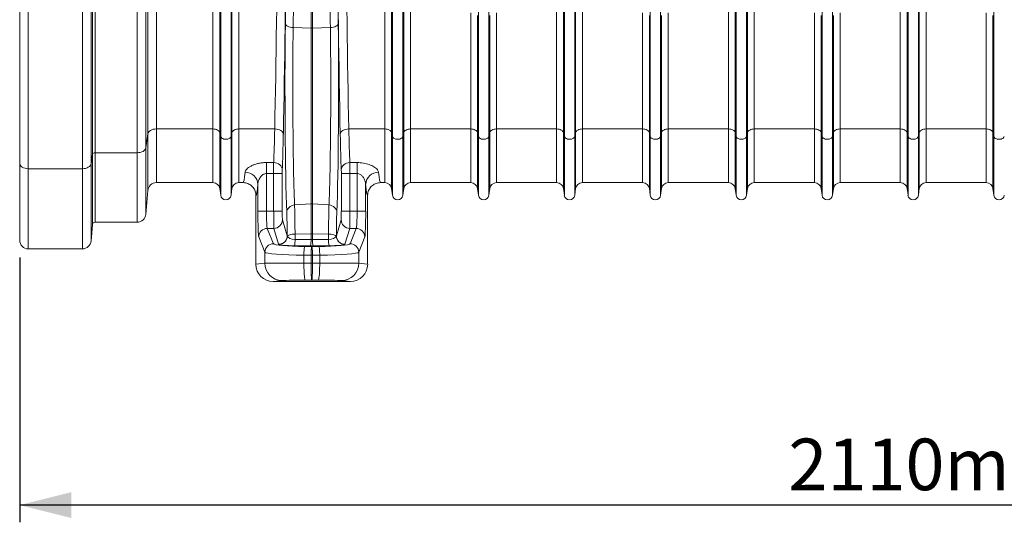
# Model space of a CAD drawing. Units: millimetres. Extents: x 0 to 8400, y 0 to 5940.
# Drawn here: x 3175 to 4321, y 2224 to 2809 of the extents above; entities that cross this region are included whole.
import ezdxf

# ---------------------------------------------------------------- set-up
doc = ezdxf.new("R2010")
doc.units = ezdxf.units.MM
doc.linetypes.add('SLD-Solid', pattern=[0])
doc.layers.add('ACO_DIMS', color=8, linetype='SLD-Solid')
doc.layers.add('ACO_DRAINAGE', color=7, linetype='SLD-Solid')
doc.styles.add('SLDTEXTSTYLE0', font='arial.ttf', dxfattribs={"width": 0.948})

# ---------------------------------------------------------------- blocks, each defined once
blk = doc.blocks.new('ACO - 32946 32948 - FRONT')
at = {"layer": 'ACO_DRAINAGE', "linetype": 'SLD-Solid', "lineweight": 18}
for p, q in [((74.8, 110.2), (74.8, 683)), ((77.7, 683), (77.7, 111.8)), ((126.8, 111.8), (126.8, 683)), ((136.8, 683), (136.8, 117.3)), ((222.9, 135.2), (222.9, 683)), ((224, 130.6), (224, 683)), ((236, 130.6), (236, 683)), ((237.1, 135.2), (237.1, 683)), ((422.9, 135.2), (422.9, 683)), ((424, 130.6), (424, 683)), ((436, 130.6), (436, 683)), ((437.1, 135.2), (437.1, 683)), ((622.9, 135.2), (622.9, 683)), ((624, 130.6), (624, 683)), ((636, 130.6), (636, 683)), ((637.1, 135.2), (637.1, 683)), ((822.9, 135.2), (822.9, 683)), ((824, 130.6), (824, 683)), ((836, 130.6), (836, 683)), ((837.1, 135.2), (837.1, 683)), ((1022.9, 135.2), (1022.9, 683)), ((1024, 130.6), (1024, 683)), ((1036, 130.6), (1036, 683)), ((1037.1, 135.2), (1037.1, 683)), ((329.1, 256.7), (329.1, 667.7)), ((330.9, 256.7), (330.9, 667.7)), ((-10, 99.2), (-10, 457.5)), ((0, 455.2), (0, 93.2)), ((63.1, 93.2), (63.1, 455.2)), ((73.1, 457.3), (73.1, 98.7)), ((524, 130.6), (524, 333.9)), ((536, 130.6), (536, 333.9)), ((724, 130.6), (724, 333.9)), ((736, 130.6), (736, 333.9)), ((924, 130.6), (924, 333.9)), ((936, 130.6), (936, 333.9)), ((1124, 130.6), (1124, 333.9)), ((149.2, 289.5), (149.2, 139.4)), ((139.2, 133.9), (139.2, 285.6)), ((215, 139.4), (215, 275.6)), ((245, 139.4), (245, 275.6)), ((415, 139.4), (415, 275.6)), ((445, 139.4), (445, 275.6)), ((615, 139.4), (615, 275.6)), ((645, 139.4), (645, 275.6)), ((815, 139.4), (815, 275.6)), ((845, 139.4), (845, 275.6)), ((1015, 139.4), (1015, 275.6)), ((1045, 139.4), (1045, 275.6)), ((515, 139.4), (515, 274.3)), ((522.9, 135.2), (522.9, 271.2)), ((537.1, 135.2), (537.1, 271.2)), ((545, 139.4), (545, 274.3)), ((715, 139.4), (715, 274.3)), ((722.9, 135.2), (722.9, 271.2)), ((737.1, 135.2), (737.1, 271.2)), ((745, 139.4), (745, 274.3)), ((915, 139.4), (915, 274.3)), ((922.9, 135.2), (922.9, 271.2)), ((937.1, 135.2), (937.1, 271.2)), ((945, 139.4), (945, 274.3)), ((1115, 139.4), (1115, 274.3)), ((1122.9, 135.2), (1122.9, 271.2)), ((299.2, 261.8), (299.4, 261)), ((299.4, 261), (300, 260.2)), ((300, 260.2), (300.8, 259.5)), ((300.8, 259.5), (301.9, 258.9)), ((301.9, 258.9), (303.3, 258.3)), ((303.3, 258.3), (304.9, 257.9)), ((304.9, 257.9), (306.6, 257.6)), ((306.6, 257.6), (308.4, 257.5)), ((329.1, 256.7), (308.4, 257.5)), ((329.1, 256.7), (329.1, 52.4)), ((351.6, 257.5), (330.9, 256.7)), ((330.9, 256.7), (330.9, 52.4)), ((353.4, 257.6), (351.6, 257.5)), ((355.1, 257.9), (353.4, 257.6)), ((356.7, 258.3), (355.1, 257.9)), ((358.1, 258.9), (356.7, 258.3)), ((359.2, 259.5), (358.1, 258.9)), ((360, 260.2), (359.2, 259.5)), ((360.6, 261), (360, 260.2)), ((360.8, 261.8), (360.6, 261)), ((142.4, 137.8), (141.2, 137)), ((143.9, 138.5), (142.4, 137.8)), ((145.5, 139), (143.9, 138.5)), ((147.3, 139.3), (145.5, 139)), ((149.2, 139.4), (147.3, 139.3)), ((215, 139.4), (149.2, 139.4)), ((149.2, 139.4), (149.2, 77)), ((215, 139.4), (215, 77)), ((216.4, 139.3), (215, 139.4)), ((217.8, 139.1), (216.4, 139.3)), ((219.1, 138.7), (217.8, 139.1)), ((220.3, 138.2), (219.1, 138.7)), ((221.3, 137.6), (220.3, 138.2)), ((222, 136.9), (221.3, 137.6)), ((238.7, 137.6), (238, 136.9)), ((239.7, 138.2), (238.7, 137.6)), ((240.9, 138.7), (239.7, 138.2)), ((242.2, 139.1), (240.9, 138.7)), ((243.6, 139.3), (242.2, 139.1)), ((245, 139.4), (243.6, 139.3)), ((286.9, 139.4), (245, 139.4)), ((245, 139.4), (245, 77)), ((286.9, 139.4), (288.8, 139.3)), ((288.8, 139.3), (290.6, 138.9)), ((290.6, 138.9), (292.4, 138.3)), ((292.4, 138.3), (293.9, 137.6)), ((293.9, 137.6), (295.1, 136.7)), ((366.1, 137.6), (364.9, 136.7)), ((367.6, 138.3), (366.1, 137.6)), ((369.4, 138.9), (367.6, 138.3)), ((371.2, 139.3), (369.4, 138.9)), ((373.1, 139.4), (371.2, 139.3)), ((415, 139.4), (373.1, 139.4)), ((415, 139.4), (415, 77)), ((416.4, 139.3), (415, 139.4)), ((417.8, 139.1), (416.4, 139.3)), ((419.1, 138.7), (417.8, 139.1)), ((420.3, 138.2), (419.1, 138.7)), ((421.3, 137.6), (420.3, 138.2)), ((422, 136.9), (421.3, 137.6)), ((438.7, 137.6), (438, 136.9)), ((439.7, 138.2), (438.7, 137.6)), ((440.9, 138.7), (439.7, 138.2)), ((442.2, 139.1), (440.9, 138.7)), ((443.6, 139.3), (442.2, 139.1)), ((445, 139.4), (443.6, 139.3)), ((515, 139.4), (445, 139.4)), ((445, 139.4), (445, 77)), ((515, 139.4), (515, 77)), ((516.4, 139.3), (515, 139.4)), ((517.8, 139.1), (516.4, 139.3)), ((519.1, 138.7), (517.8, 139.1)), ((520.3, 138.2), (519.1, 138.7)), ((521.3, 137.6), (520.3, 138.2)), ((522, 136.9), (521.3, 137.6)), ((538.7, 137.6), (538, 136.9)), ((539.7, 138.2), (538.7, 137.6)), ((540.9, 138.7), (539.7, 138.2)), ((542.2, 139.1), (540.9, 138.7)), ((543.6, 139.3), (542.2, 139.1)), ((545, 139.4), (543.6, 139.3)), ((615, 139.4), (545, 139.4)), ((545, 139.4), (545, 77)), ((615, 139.4), (615, 77)), ((616.4, 139.3), (615, 139.4)), ((617.8, 139.1), (616.4, 139.3)), ((619.1, 138.7), (617.8, 139.1)), ((620.3, 138.2), (619.1, 138.7)), ((621.3, 137.6), (620.3, 138.2)), ((622, 136.9), (621.3, 137.6)), ((638.7, 137.6), (638, 136.9)), ((639.7, 138.2), (638.7, 137.6)), ((640.9, 138.7), (639.7, 138.2)), ((642.2, 139.1), (640.9, 138.7)), ((643.6, 139.3), (642.2, 139.1)), ((645, 139.4), (643.6, 139.3)), ((715, 139.4), (645, 139.4)), ((645, 139.4), (645, 77)), ((715, 139.4), (715, 77)), ((716.4, 139.3), (715, 139.4)), ((717.8, 139.1), (716.4, 139.3)), ((719.1, 138.7), (717.8, 139.1)), ((720.3, 138.2), (719.1, 138.7)), ((721.3, 137.6), (720.3, 138.2)), ((722, 136.9), (721.3, 137.6)), ((738.7, 137.6), (738, 136.9)), ((739.7, 138.2), (738.7, 137.6)), ((740.9, 138.7), (739.7, 138.2)), ((742.2, 139.1), (740.9, 138.7)), ((743.6, 139.3), (742.2, 139.1)), ((745, 139.4), (743.6, 139.3)), ((815, 139.4), (745, 139.4)), ((745, 139.4), (745, 77)), ((815, 139.4), (815, 77)), ((816.4, 139.3), (815, 139.4)), ((817.8, 139.1), (816.4, 139.3)), ((819.1, 138.7), (817.8, 139.1)), ((820.3, 138.2), (819.1, 138.7)), ((821.3, 137.6), (820.3, 138.2)), ((822, 136.9), (821.3, 137.6)), ((838.7, 137.6), (838, 136.9)), ((839.7, 138.2), (838.7, 137.6)), ((840.9, 138.7), (839.7, 138.2)), ((842.2, 139.1), (840.9, 138.7)), ((843.6, 139.3), (842.2, 139.1)), ((845, 139.4), (843.6, 139.3)), ((915, 139.4), (845, 139.4)), ((845, 139.4), (845, 77)), ((915, 139.4), (915, 77)), ((916.4, 139.3), (915, 139.4)), ((917.8, 139.1), (916.4, 139.3)), ((919.1, 138.7), (917.8, 139.1)), ((920.3, 138.2), (919.1, 138.7)), ((921.3, 137.6), (920.3, 138.2)), ((922, 136.9), (921.3, 137.6)), ((938.7, 137.6), (938, 136.9)), ((939.7, 138.2), (938.7, 137.6)), ((940.9, 138.7), (939.7, 138.2)), ((942.2, 139.1), (940.9, 138.7)), ((943.6, 139.3), (942.2, 139.1)), ((945, 139.4), (943.6, 139.3)), ((1015, 139.4), (945, 139.4)), ((945, 139.4), (945, 77)), ((1015, 139.4), (1015, 77)), ((1016.4, 139.3), (1015, 139.4)), ((1017.8, 139.1), (1016.4, 139.3)), ((1019.1, 138.7), (1017.8, 139.1)), ((1020.3, 138.2), (1019.1, 138.7)), ((1021.3, 137.6), (1020.3, 138.2)), ((1022, 136.9), (1021.3, 137.6)), ((1038.7, 137.6), (1038, 136.9)), ((1039.7, 138.2), (1038.7, 137.6)), ((1040.9, 138.7), (1039.7, 138.2)), ((1042.2, 139.1), (1040.9, 138.7)), ((1043.6, 139.3), (1042.2, 139.1)), ((1045, 139.4), (1043.6, 139.3)), ((1115, 139.4), (1045, 139.4)), ((1045, 139.4), (1045, 77)), ((1115, 139.4), (1115, 77)), ((1116.4, 139.3), (1115, 139.4)), ((1117.8, 139.1), (1116.4, 139.3)), ((1119.1, 138.7), (1117.8, 139.1)), ((1120.3, 138.2), (1119.1, 138.7)), ((1121.3, 137.6), (1120.3, 138.2)), ((1122, 136.9), (1121.3, 137.6)), ((139.2, 133.9), (136.8, 117.3)), ((139.5, 135), (139.2, 133.9)), ((139.2, 67.9), (139.2, 133.9)), ((140.2, 136.1), (139.5, 135)), ((141.2, 137), (140.2, 136.1)), ((222.6, 136.1), (222, 136.9)), ((222.9, 135.2), (222.6, 136.1)), ((224, 130.6), (222.9, 135.2)), ((222.9, 135.2), (222.9, 70.1)), ((224, 130.6), (224, 62.3)), ((224.4, 129.7), (224, 130.6)), ((225.2, 128.8), (224.4, 129.7)), ((226.3, 128.2), (225.2, 128.8)), ((227.7, 127.7), (226.3, 128.2)), ((229.2, 127.4), (227.7, 127.7)), ((230.8, 127.4), (229.2, 127.4)), ((232.3, 127.7), (230.8, 127.4)), ((233.7, 128.2), (232.3, 127.7)), ((234.8, 128.8), (233.7, 128.2)), ((235.6, 129.7), (234.8, 128.8)), ((236, 130.6), (235.6, 129.7)), ((237.1, 135.2), (236, 130.6)), ((236, 130.6), (236, 62.3)), ((237.4, 136.1), (237.1, 135.2)), ((237.1, 135.2), (237.1, 70.1)), ((238, 136.9), (237.4, 136.1)), ((295.1, 136.7), (296, 135.7)), ((296, 135.7), (296.6, 134.6)), ((296.6, 134.6), (296.9, 133.4)), ((363.4, 134.6), (363.1, 133.4)), ((364, 135.7), (363.4, 134.6)), ((364.9, 136.7), (364, 135.7)), ((422.6, 136.1), (422, 136.9)), ((422.9, 135.2), (422.6, 136.1)), ((424, 130.6), (422.9, 135.2)), ((422.9, 135.2), (422.9, 70.1)), ((424, 130.6), (424, 62.3)), ((424.4, 129.7), (424, 130.6)), ((425.2, 128.8), (424.4, 129.7)), ((426.3, 128.2), (425.2, 128.8)), ((427.7, 127.7), (426.3, 128.2)), ((429.2, 127.4), (427.7, 127.7)), ((430.8, 127.4), (429.2, 127.4)), ((432.3, 127.7), (430.8, 127.4)), ((433.7, 128.2), (432.3, 127.7)), ((434.8, 128.8), (433.7, 128.2)), ((435.6, 129.7), (434.8, 128.8)), ((436, 130.6), (435.6, 129.7)), ((437.1, 135.2), (436, 130.6)), ((436, 130.6), (436, 62.3)), ((437.4, 136.1), (437.1, 135.2)), ((437.1, 135.2), (437.1, 70.1)), ((438, 136.9), (437.4, 136.1)), ((522.6, 136.1), (522, 136.9)), ((522.9, 135.2), (522.6, 136.1)), ((524, 130.6), (522.9, 135.2)), ((522.9, 135.2), (522.9, 70.1)), ((524, 130.6), (524, 62.3)), ((524.4, 129.7), (524, 130.6)), ((525.2, 128.8), (524.4, 129.7)), ((526.3, 128.2), (525.2, 128.8)), ((527.7, 127.7), (526.3, 128.2)), ((529.2, 127.4), (527.7, 127.7)), ((530.8, 127.4), (529.2, 127.4)), ((532.3, 127.7), (530.8, 127.4)), ((533.7, 128.2), (532.3, 127.7)), ((534.8, 128.8), (533.7, 128.2)), ((535.6, 129.7), (534.8, 128.8)), ((536, 130.6), (535.6, 129.7)), ((537.1, 135.2), (536, 130.6)), ((536, 130.6), (536, 62.3)), ((537.4, 136.1), (537.1, 135.2)), ((537.1, 135.2), (537.1, 70.1)), ((538, 136.9), (537.4, 136.1)), ((622.6, 136.1), (622, 136.9)), ((622.9, 135.2), (622.6, 136.1)), ((624, 130.6), (622.9, 135.2)), ((622.9, 135.2), (622.9, 70.1)), ((624, 130.6), (624, 62.3)), ((624.4, 129.7), (624, 130.6)), ((625.2, 128.8), (624.4, 129.7)), ((626.3, 128.2), (625.2, 128.8)), ((627.7, 127.7), (626.3, 128.2)), ((629.2, 127.4), (627.7, 127.7)), ((630.8, 127.4), (629.2, 127.4)), ((632.3, 127.7), (630.8, 127.4)), ((633.7, 128.2), (632.3, 127.7)), ((634.8, 128.8), (633.7, 128.2)), ((635.6, 129.7), (634.8, 128.8)), ((636, 130.6), (635.6, 129.7)), ((637.1, 135.2), (636, 130.6)), ((636, 130.6), (636, 62.3)), ((637.4, 136.1), (637.1, 135.2)), ((637.1, 135.2), (637.1, 70.1)), ((638, 136.9), (637.4, 136.1)), ((722.6, 136.1), (722, 136.9)), ((722.9, 135.2), (722.6, 136.1)), ((724, 130.6), (722.9, 135.2)), ((722.9, 135.2), (722.9, 70.1)), ((724, 130.6), (724, 62.3)), ((724.4, 129.7), (724, 130.6)), ((725.2, 128.8), (724.4, 129.7)), ((726.3, 128.2), (725.2, 128.8)), ((727.7, 127.7), (726.3, 128.2)), ((729.2, 127.4), (727.7, 127.7)), ((730.8, 127.4), (729.2, 127.4)), ((732.3, 127.7), (730.8, 127.4)), ((733.7, 128.2), (732.3, 127.7)), ((734.8, 128.8), (733.7, 128.2)), ((735.6, 129.7), (734.8, 128.8)), ((736, 130.6), (735.6, 129.7)), ((737.1, 135.2), (736, 130.6)), ((736, 130.6), (736, 62.3)), ((737.4, 136.1), (737.1, 135.2)), ((737.1, 135.2), (737.1, 70.1)), ((738, 136.9), (737.4, 136.1)), ((822.6, 136.1), (822, 136.9)), ((822.9, 135.2), (822.6, 136.1)), ((824, 130.6), (822.9, 135.2)), ((822.9, 135.2), (822.9, 70.1)), ((824, 130.6), (824, 62.3)), ((824.4, 129.7), (824, 130.6)), ((825.2, 128.8), (824.4, 129.7)), ((826.3, 128.2), (825.2, 128.8)), ((827.7, 127.7), (826.3, 128.2)), ((829.2, 127.4), (827.7, 127.7)), ((830.8, 127.4), (829.2, 127.4)), ((832.3, 127.7), (830.8, 127.4)), ((833.7, 128.2), (832.3, 127.7)), ((834.8, 128.8), (833.7, 128.2)), ((835.6, 129.7), (834.8, 128.8)), ((836, 130.6), (835.6, 129.7)), ((837.1, 135.2), (836, 130.6)), ((836, 130.6), (836, 62.3)), ((837.4, 136.1), (837.1, 135.2)), ((837.1, 135.2), (837.1, 70.1)), ((838, 136.9), (837.4, 136.1)), ((922.6, 136.1), (922, 136.9)), ((922.9, 135.2), (922.6, 136.1)), ((924, 130.6), (922.9, 135.2)), ((922.9, 135.2), (922.9, 70.1)), ((924, 130.6), (924, 62.3)), ((924.4, 129.7), (924, 130.6)), ((925.2, 128.8), (924.4, 129.7)), ((926.3, 128.2), (925.2, 128.8)), ((927.7, 127.7), (926.3, 128.2)), ((929.2, 127.4), (927.7, 127.7)), ((930.8, 127.4), (929.2, 127.4)), ((932.3, 127.7), (930.8, 127.4)), ((933.7, 128.2), (932.3, 127.7)), ((934.8, 128.8), (933.7, 128.2)), ((935.6, 129.7), (934.8, 128.8)), ((936, 130.6), (935.6, 129.7)), ((937.1, 135.2), (936, 130.6)), ((936, 130.6), (936, 62.3)), ((937.4, 136.1), (937.1, 135.2)), ((937.1, 135.2), (937.1, 70.1)), ((938, 136.9), (937.4, 136.1)), ((1022.6, 136.1), (1022, 136.9)), ((1022.9, 135.2), (1022.6, 136.1)), ((1024, 130.6), (1022.9, 135.2)), ((1022.9, 135.2), (1022.9, 70.1)), ((1024, 130.6), (1024, 62.3)), ((1024.4, 129.7), (1024, 130.6)), ((1025.2, 128.8), (1024.4, 129.7)), ((1026.3, 128.2), (1025.2, 128.8)), ((1027.7, 127.7), (1026.3, 128.2)), ((1029.2, 127.4), (1027.7, 127.7)), ((1030.8, 127.4), (1029.2, 127.4)), ((1032.3, 127.7), (1030.8, 127.4)), ((1033.7, 128.2), (1032.3, 127.7)), ((1034.8, 128.8), (1033.7, 128.2)), ((1035.6, 129.7), (1034.8, 128.8)), ((1036, 130.6), (1035.6, 129.7)), ((1037.1, 135.2), (1036, 130.6)), ((1036, 130.6), (1036, 62.3)), ((1037.4, 136.1), (1037.1, 135.2)), ((1037.1, 135.2), (1037.1, 70.1)), ((1038, 136.9), (1037.4, 136.1)), ((1122.6, 136.1), (1122, 136.9)), ((1122.9, 135.2), (1122.6, 136.1)), ((1124, 130.6), (1122.9, 135.2)), ((1122.9, 135.2), (1122.9, 70.1)), ((1124, 130.6), (1124, 62.3)), ((1124.4, 129.7), (1124, 130.6)), ((1125.2, 128.8), (1124.4, 129.7)), ((1126.3, 128.2), (1125.2, 128.8)), ((1127.7, 127.7), (1126.3, 128.2)), ((1129.2, 127.4), (1127.7, 127.7)), ((1130.8, 127.4), (1129.2, 127.4)), ((1132.3, 127.7), (1130.8, 127.4)), ((1133.7, 128.2), (1132.3, 127.7)), ((1134.8, 128.8), (1133.7, 128.2)), ((1135.6, 129.7), (1134.8, 128.8)), ((1136, 130.6), (1135.6, 129.7)), ((135.8, 115.1), (134.8, 114.2)), ((136.4, 116.2), (135.8, 115.1)), ((136.8, 117.3), (136.4, 116.2)), ((136.8, 117.3), (136.8, 40.1)), ((74.8, 110.2), (73.1, 98.7)), ((74.8, 28.3), (74.8, 110.2)), ((126.8, 111.8), (77.7, 111.8)), ((77.7, 111.8), (77.7, 31)), ((128.7, 111.9), (126.8, 111.8)), ((126.8, 31), (126.8, 111.8)), ((130.4, 112.2), (128.7, 111.9)), ((132.1, 112.7), (130.4, 112.2)), ((133.6, 113.4), (132.1, 112.7)), ((134.8, 114.2), (133.6, 113.4)), ((-10, 10), (-10, 99.2)), ((-9.8, 98), (-10, 99.2)), ((-9.2, 96.9), (-9.8, 98)), ((-8.3, 95.9), (-9.2, 96.9)), ((-7.1, 95), (-8.3, 95.9)), ((-5.6, 94.2), (-7.1, 95)), ((-3.8, 93.7), (-5.6, 94.2)), ((-2, 93.3), (-3.8, 93.7)), ((0, 93.2), (-2, 93.3)), ((63.1, 93.2), (0, 93.2)), ((0, 93.2), (0, 0)), ((65, 93.3), (63.1, 93.2)), ((63.1, 0), (63.1, 93.2)), ((66.7, 93.6), (65, 93.3)), ((68.4, 94.1), (66.7, 93.6)), ((69.9, 94.8), (68.4, 94.1)), ((71.1, 95.6), (69.9, 94.8)), ((72.1, 96.5), (71.1, 95.6)), ((72.8, 97.6), (72.1, 96.5)), ((73.1, 98.7), (72.8, 97.6)), ((73.1, 98.7), (73.1, 9.1)), ((277.3, 100.4), (285.7, 100.4)), ((277.3, 100.4), (277.3, 87.6)), ((285.7, 100.4), (287.6, 100.2)), ((287.6, 100.2), (289.5, 99.7)), ((289.5, 99.7), (291.2, 98.9)), ((291.2, 98.9), (292.7, 97.8)), ((292.7, 97.8), (293.9, 96.5)), ((293.9, 96.5), (294.9, 95.1)), ((294.9, 95.1), (295.5, 93.5)), ((295.5, 93.5), (295.7, 91.9)), ((364.5, 93.5), (364.3, 91.9)), ((365.1, 95.1), (364.5, 93.5)), ((366.1, 96.5), (365.1, 95.1)), ((367.3, 97.8), (366.1, 96.5)), ((368.8, 98.9), (367.3, 97.8)), ((370.5, 99.7), (368.8, 98.9)), ((372.4, 100.2), (370.5, 99.7)), ((374.3, 100.4), (372.4, 100.2)), ((374.3, 100.4), (382.7, 100.4)), ((382.7, 87.6), (382.7, 100.4)), ((285.6, 87.6), (277.3, 87.6)), ((277.3, 87.6), (277.3, 43.8)), ((285.6, 87.6), (295.6, 87.6)), ((285.6, 43.8), (285.6, 87.6)), ((295.6, 87.6), (295.6, 43.8)), ((364.4, 43.8), (364.4, 87.6)), ((374.4, 87.6), (364.4, 87.6)), ((374.4, 87.6), (374.4, 43.8)), ((382.7, 87.6), (374.4, 87.6)), ((382.7, 43.8), (382.7, 87.6)), ((149.2, 77), (215, 77)), ((224, 62.3), (222.9, 70.1)), ((237.1, 70.1), (236, 62.3)), ((245, 77), (250, 77)), ((267.3, 43.8), (267.3, 75.2)), ((392.7, 75.2), (392.7, 43.8)), ((410, 77), (415, 77)), ((424, 62.3), (422.9, 70.1)), ((437.1, 70.1), (436, 62.3)), ((445, 77), (515, 77)), ((524, 62.3), (522.9, 70.1)), ((537.1, 70.1), (536, 62.3)), ((545, 77), (615, 77)), ((624, 62.3), (622.9, 70.1)), ((637.1, 70.1), (636, 62.3)), ((645, 77), (715, 77)), ((724, 62.3), (722.9, 70.1)), ((737.1, 70.1), (736, 62.3)), ((745, 77), (815, 77)), ((824, 62.3), (822.9, 70.1)), ((837.1, 70.1), (836, 62.3)), ((845, 77), (915, 77)), ((924, 62.3), (922.9, 70.1)), ((937.1, 70.1), (936, 62.3)), ((945, 77), (1015, 77)), ((1024, 62.3), (1022.9, 70.1)), ((1037.1, 70.1), (1036, 62.3)), ((1045, 77), (1115, 77)), ((1124, 62.3), (1122.9, 70.1)), ((139.2, 67.9), (136.8, 40.1)), ((265, 62), (265, -18)), ((395, 62), (395, -18)), ((301.6, 45.6), (302.4, 47)), ((302.4, 47), (303.5, 48.2)), ((303.5, 48.2), (304.9, 49.3)), ((304.9, 49.3), (306.5, 50.1)), ((306.5, 50.1), (308.2, 50.7)), ((308.2, 50.7), (310, 51)), ((329.1, 52.4), (310, 51)), ((329.1, 52.4), (329.1, 17.5)), ((330.9, 52.4), (330.9, 17.5)), ((350, 51), (330.9, 52.4)), ((351.8, 50.7), (350, 51)), ((353.5, 50.1), (351.8, 50.7)), ((355.1, 49.3), (353.5, 50.1)), ((356.5, 48.2), (355.1, 49.3)), ((357.6, 47), (356.5, 48.2)), ((358.4, 45.6), (357.6, 47)), ((267.3, 43.8), (277.3, 43.8)), ((277.3, 43.8), (285.6, 43.8)), ((285.6, 43.8), (295.6, 43.8)), ((300.8, 42.6), (301, 44.1)), ((301, 44.1), (301.6, 45.6)), ((359, 44.1), (358.4, 45.6)), ((359.2, 42.6), (359, 44.1)), ((374.4, 43.8), (364.4, 43.8)), ((374.4, 43.8), (382.7, 43.8)), ((392.7, 43.8), (382.7, 43.8)), ((74.8, 28.3), (73.1, 9.1)), ((126.8, 31), (77.7, 31)), ((278.2, 23.8), (285.3, 6)), ((285.9, 23.8), (278.2, 23.8)), ((291.4, 5.4), (285.9, 23.8)), ((295.9, 33.8), (301.4, 15.3)), ((358.6, 15.3), (364.1, 33.8)), ((374.1, 23.8), (368.6, 5.4)), ((381.8, 23.8), (374.1, 23.8)), ((374.7, 6), (381.8, 23.8)), ((275.3, -3.9), (268.2, 13.9)), ((301.4, 15.3), (301.5, 14.8)), ((301.5, 14.8), (301.9, 15.2)), ((301.9, 15.2), (302.5, 15.7)), ((302.5, 15.7), (303.4, 16)), ((303.4, 16), (304.5, 16.4)), ((304.5, 16.4), (305.8, 16.6)), ((305.8, 16.6), (307.3, 16.9)), ((307.3, 16.9), (308.9, 17)), ((308.9, 17), (310.5, 17.1)), ((329.1, 17.5), (310.5, 17.1)), ((310.5, 17.1), (310.6, 11)), ((329.1, 17.5), (329.1, 10.8)), ((330.9, 17.5), (330.9, 10.8)), ((349.5, 17.1), (330.9, 17.5)), ((349.4, 11), (349.5, 17.1)), ((351.1, 17), (349.5, 17.1)), ((352.7, 16.9), (351.1, 17)), ((354.2, 16.6), (352.7, 16.9)), ((355.5, 16.4), (354.2, 16.6)), ((356.6, 16), (355.5, 16.4)), ((357.5, 15.7), (356.6, 16)), ((358.1, 15.2), (357.5, 15.7)), ((358.5, 14.8), (358.1, 15.2)), ((358.5, 14.8), (358.6, 15.3)), ((391.8, 13.9), (384.7, -3.9)), ((63.1, 0), (0, 0)), ((291.6, 5.2), (291.4, 5.4)), ((328.3, 3.4), (309.7, 3.6)), ((310.6, 11), (329.1, 10.8)), ((321.1, -0.5), (321.2, 0.7)), ((321.2, 0.7), (321.4, 1.7)), ((321.4, 1.7), (321.5, 2.4)), ((321.5, 2.4), (321.7, 2.7)), ((321.7, 2.7), (330, 2.6)), ((329.4, -0.6), (329.5, 0.7)), ((329.5, 0.7), (329.7, 1.6)), ((329.7, 1.6), (329.8, 2.3)), ((329.8, 2.3), (330, 2.6)), ((330, 2.6), (338.3, 2.7)), ((330.2, 2.3), (330, 2.6)), ((330.3, 1.6), (330.2, 2.3)), ((330.5, 0.7), (330.3, 1.6)), ((330.6, -0.6), (330.5, 0.7)), ((330.9, 10.8), (349.4, 11)), ((350.3, 3.6), (331.7, 3.4)), ((338.5, 2.4), (338.3, 2.7)), ((338.6, 1.7), (338.5, 2.4)), ((338.8, 0.7), (338.6, 1.7)), ((338.9, -0.5), (338.8, 0.7)), ((368.6, 5.4), (368.4, 5.2)), ((275.3, -16.7), (275.3, -3.9)), ((320.8, -5.4), (320.9, -3.7)), ((320.8, -7.3), (320.8, -5.4)), ((329.1, -7.3), (320.8, -7.3)), ((320.8, -7.3), (320.8, -16.6)), ((320.9, -3.7), (321, -2)), ((321, -2), (321.1, -0.5)), ((329.1, -5.5), (329.2, -3.7)), ((329.1, -7.3), (329.1, -5.5)), ((330.9, -7.3), (329.1, -7.3)), ((329.1, -7.3), (329.1, -16.6)), ((329.2, -3.7), (329.3, -2.1)), ((329.3, -2.1), (329.4, -0.6)), ((330.7, -2.1), (330.6, -0.6)), ((330.8, -3.7), (330.7, -2.1)), ((330.9, -5.5), (330.8, -3.7)), ((330.9, -7.3), (330.9, -5.5)), ((330.9, -7.3), (330.9, -16.6)), ((339.2, -7.3), (330.9, -7.3)), ((339, -2), (338.9, -0.5)), ((339.1, -3.7), (339, -2)), ((339.2, -5.4), (339.1, -3.7)), ((339.2, -7.3), (339.2, -5.4)), ((339.2, -16.6), (339.2, -7.3)), ((384.7, -3.9), (384.7, -16.7)), ((265, -18), (275.3, -16.7)), ((320.8, -16.6), (329.1, -16.6)), ((320.8, -19.4), (320.8, -16.6)), ((320.9, -22.2), (320.8, -19.4)), ((321, -24.9), (320.9, -22.2)), ((329.1, -16.6), (330.9, -16.6)), ((330.9, -16.6), (339.2, -16.6)), ((339, -24.9), (339.1, -22.2)), ((339.1, -22.2), (339.2, -19.4)), ((339.2, -19.4), (339.2, -16.6)), ((384.7, -16.7), (395, -18)), ((321.1, -27.4), (321, -24.9)), ((321.2, -29.7), (321.1, -27.4)), ((321.4, -31.7), (321.2, -29.7)), ((321.6, -33.4), (321.4, -31.7)), ((321.9, -34.8), (321.6, -33.4)), ((338.1, -34.8), (338.4, -33.4)), ((338.4, -33.4), (338.6, -31.7)), ((338.6, -31.7), (338.8, -29.7)), ((338.8, -29.7), (338.9, -27.4)), ((338.9, -27.4), (339, -24.9)), ((295.3, -36.7), (285, -38)), ((375, -38), (285, -38)), ((322.1, -35.8), (321.9, -34.8)), ((322.3, -36.4), (322.1, -35.8)), ((322.6, -36.6), (322.3, -36.4)), ((330, -36.6), (322.6, -36.6)), ((337.4, -36.6), (330, -36.6)), ((337.4, -36.6), (337.7, -36.4)), ((337.7, -36.4), (337.9, -35.8)), ((337.9, -35.8), (338.1, -34.8)), ((375, -38), (364.7, -36.7))]:
    blk.add_line(p, q, dxfattribs=at)
for centre, radius, start, end in [((330, 279.6), 23, 267.8244, 272.1756), ((77.3, 109), 2.8, 81.2849, 156.3174), ((252.6, 74.4), 14.7, 3.2571, 91.305), ((407.4, 74.4), 14.7, 88.6945, 176.7433), ((149.2, 67), 10, 90, 175), ((215, 69), 8, 7.5666, 90), ((245, 69), 8, 90, 172.4334), ((415, 69), 8, 7.5666, 90), ((445, 69), 8, 90, 172.4334), ((515, 69), 8, 7.5666, 90), ((545, 69), 8, 90, 172.4334), ((615, 69), 8, 7.5666, 90), ((645, 69), 8, 90, 172.4334), ((715, 69), 8, 7.5666, 90), ((745, 69), 8, 90, 172.4334), ((815, 69), 8, 7.5666, 90), ((845, 69), 8, 90, 172.4334), ((915, 69), 8, 7.5666, 90), ((945, 69), 8, 90, 172.4334), ((1015, 69), 8, 7.5666, 90), ((1045, 69), 8, 90, 172.4334), ((1115, 69), 8, 7.5666, 90), ((230, 63.1), 6.1, 187.5666, 352.4334), ((430, 63.1), 6.1, 187.5666, 352.4334), ((530, 63.1), 6.1, 187.5666, 352.4334), ((630, 63.1), 6.1, 187.5666, 352.4334), ((730, 63.1), 6.1, 187.5666, 352.4334), ((830, 63.1), 6.1, 187.5666, 352.4334), ((930, 63.1), 6.1, 187.5666, 352.4334), ((1030, 63.1), 6.1, 187.5666, 352.4334), ((1130, 63.1), 6.1, 187.5666, 352.4334), ((330, 40.5), 11.9, 85.8006, 94.1994), ((126.8, 41), 10, 270, 355), ((77.7, 28), 3, 90, 175), ((278.3, 13.8), 10, 90.1128, 179.7037), ((285.8, 33.8), 10, 270.0539, 359.7473), ((374.2, 33.8), 10, 180.2526, 269.9459), ((381.7, 13.8), 10, 0.2957, 89.8877), ((291.4, 15.4), 10, 270.0541, 359.7474), ((291.4, 15.2), 10.1, 270.9568, 357.6332), ((330, -21.1), 38.6, 88.7074, 91.2926), ((368.6, 15.2), 10.1, 182.3662, 269.0438), ((368.6, 15.4), 10, 180.2529, 269.9459), ((0, 10), 10, 180, 270), ((63.1, 10), 10, 270, 355), ((285.4, -4), 10, 90.1123, 179.7043), ((287.1, 10), 23.5, 344.1518, 2.3844), ((305.7, 9.8), 23.5, 344.1512, 2.385), ((354.3, 9.8), 23.5, 177.617, 195.8468), ((372.9, 10), 23.5, 177.6172, 195.8475), ((374.6, -4), 10, 0.2963, 89.8872), ((295.3, -16.7), 20, 179.9946, 269.9712), ((364.7, -16.7), 20, 270.0291, 0.0051)]:
    blk.add_arc(centre, radius, start, end, dxfattribs=at)
for centre, major_axis, ratio, start_param, end_param in [((267.7, 683), (0, 906), 0.026475, 4.068888, 4.712389), ((277.7, 683), (0, 916), 0.026186, 4.068888, 4.712389), ((382.3, 683), (0, 916), 0.026186, 1.570796, 2.214297), ((392.3, 683), (0, 906), 0.026475, 1.570796, 2.214297), ((276.5, 683), (0, 965.2), 0.026186, 4.260808, 4.696786), ((383.5, 683), (0, 965.2), 0.026186, 1.586399, 2.022377), ((303.3, 186.9), (0, 171.5), 0.026186, 1.119215, 2.571189), ((356.7, 186.9), (0, 171.5), 0.026186, 3.711996, 5.16397), ((283.4, 233), (0, 156), 0.027865, 3.695854, 4.068888), ((376.6, 233), (0, 156), 0.027865, 2.214297, 2.587331), ((293.4, 233), (0, 166), 0.026186, 3.695854, 4.068888), ((366.6, 233), (0, 166), 0.026186, 2.214297, 2.587331), ((285.7, 87.6), (0, 15), 0.008729, 0.554262, 1.570796), ((295.7, 87.6), (0, 5), 0.026186, 0.554262, 1.570796), ((364.3, 87.6), (0, 5), 0.026186, 4.712389, 5.728923), ((374.3, 87.6), (0, 15), 0.008729, 4.712389, 5.728923), ((250, 233), (0, 156), 0.038279, 3.141593, 3.537038), ((410, 233), (0, 156), 0.038279, 2.746147, 3.141593), ((265, 233), (0, 171), 0.034921, 3.144654, 3.537038), ((395, 233), (0, 171), 0.034921, 2.746147, 3.138531), ((268.3, 43.8), (0, 30), 0.034921, 1.570796, 3.054326), ((278.3, 43.8), (0, 20), 0.052381, 1.570796, 3.054326), ((285.9, 43.8), (0, 20), 0.013093, 1.570796, 3.054326), ((295.9, 43.8), (0, 10), 0.026186, 1.570796, 3.054326), ((300.2, 2), (0, 48.2), 0.026186, 4.992613, 5.712782), ((359.8, 2), (0, 48.2), 0.026186, 0.570404, 1.290572), ((364.1, 43.8), (0, 10), 0.026186, 3.228859, 4.712389), ((374.1, 43.8), (0, 20), 0.013093, 3.228859, 4.712389), ((381.7, 43.8), (0, 20), 0.052381, 3.228859, 4.712389), ((391.7, 43.8), (0, 30), 0.034921, 3.228859, 4.712389), ((311.4, 15.4), (10, -0.1), 0.444815, 3.294514, 4.634933), ((348.6, 15.4), (10, 0.1), 0.444815, 4.789845, 6.130264), ((325.3, 6.2), (40, 0), 0.087489, 3.176499, 4.622061), ((311.4, 5.4), (20, 0), 0.092767, 3.287199, 4.627619), ((330, 5.3), (20, 0), 0.092749, 4.625123, 4.799655), ((330, 15.2), (10, 0), 0.444317, 4.625123, 4.799655), ((334.7, 6.2), (40, 0), 0.087489, 4.802717, 6.248279), ((348.6, 5.4), (20, 0), 0.092767, 4.797159, 6.137579), ((325.3, -3.8), (50, 0), 0.069991, 3.176499, 4.622061), ((334.7, -3.8), (50, 0), 0.069991, 4.802717, 6.248279), ((285, -18), (-19.9, -2.5), 0.999381, 6.158956, 7.7296), ((325.3, -16.7), (50, 0), 0.002618, 1.661125, 3.106686), ((330, -16.6), (0, 20), 0.045103, 1.57077, 3.13722), ((330, -16.6), (0, 20), 0.045103, 3.145965, 4.712416), ((334.7, -16.7), (50, 0), 0.002618, 0.034907, 1.480468), ((375, -18), (-19.9, 2.5), 0.999381, 1.695178, 3.265822), ((325.3, -36.7), (30, 0), 0.004363, 1.661125, 3.106686), ((334.7, -36.7), (30, 0), 0.004363, 0.034907, 1.480468)]:
    blk.add_ellipse(centre, major_axis=major_axis, ratio=ratio, start_param=start_param, end_param=end_param, dxfattribs=at)
for points, knots in [([(310.9, 667.8), (310.9, 661.1), (310.9, 647.8), (310.9, 627.8), (310.8, 607.8), (310.8, 587.9), (310.7, 564), (310.6, 536.2), (310.5, 504.6), (310.3, 473.1), (310.1, 441.9), (309.9, 410.7), (309.6, 379.5), (309.4, 348.4), (309.1, 317.6), (308.7, 287.2), (308.5, 267.4), (308.4, 257.5)], [0, 0, 0, 0, 0.047049, 0.094107, 0.141166, 0.188304, 0.235442, 0.310787, 0.386194, 0.461621, 0.537028, 0.612374, 0.689854, 0.767402, 0.844972, 0.922519, 1, 1, 1, 1]), ([(351.6, 257.5), (351.6, 263.5), (351.4, 275.5), (351.2, 293.8), (351, 312.2), (350.8, 330.8), (350.6, 353.3), (350.4, 379.8), (350.1, 410.4), (349.9, 441.4), (349.7, 472.6), (349.5, 504.3), (349.4, 536.4), (349.3, 569.1), (349.2, 601.9), (349.1, 634.8), (349.1, 656.8), (349.1, 667.8)], [0, 0, 0, 0, 0.047049, 0.094107, 0.141166, 0.188304, 0.235442, 0.310787, 0.386194, 0.461621, 0.537028, 0.612373, 0.689854, 0.767402, 0.844972, 0.922519, 1, 1, 1, 1]), ([(308.4, 257.5), (308.3, 254.4), (308.2, 248.4), (308.1, 237.8), (308, 225.9), (308, 212.5), (307.9, 199), (307.9, 185.4), (307.9, 171.8), (308, 158.3), (308.1, 144.9), (308.2, 131.9), (308.3, 119.4), (308.5, 107.2), (308.7, 95.6), (308.9, 84.9), (309.1, 75.2), (309.4, 66.3), (309.7, 58.1), (309.9, 53.4), (310, 51)], [0, 0, 0, 0, 0.042743, 0.085485, 0.143436, 0.201595, 0.259754, 0.317705, 0.375656, 0.433814, 0.491972, 0.549923, 0.607873, 0.666031, 0.724189, 0.782139, 0.836519, 0.89107, 0.94562, 1, 1, 1, 1]), ([(350, 51), (350.1, 52.8), (350.3, 56.5), (350.5, 63.5), (350.8, 71.8), (351, 81.8), (351.3, 92.5), (351.5, 103.9), (351.6, 115.9), (351.8, 128.4), (351.9, 141.3), (352, 154.6), (352.1, 168), (352.1, 181.6), (352.1, 195.3), (352.1, 208.5), (352, 221.4), (351.9, 233.7), (351.8, 245.8), (351.7, 253.6), (351.6, 257.5)], [0, 0, 0, 0, 0.042742, 0.085485, 0.143465, 0.201652, 0.259839, 0.317819, 0.375797, 0.433982, 0.492167, 0.550145, 0.608103, 0.666269, 0.724434, 0.782392, 0.836709, 0.891196, 0.945683, 1, 1, 1, 1]), ([(252.3, 89), (252.4, 89.6), (252.7, 90.8), (254.2, 92.7), (256.3, 94.6), (259.3, 96.4), (262.8, 97.9), (266.8, 99.2), (271.1, 100), (274.6, 100.3), (276.7, 100.3), (277.3, 100.4)], [0, 0, 0, 0, 0.118523, 0.237092, 0.358162, 0.47924, 0.602903, 0.726515, 0.839093, 0.951635, 1, 1, 1, 1]), ([(382.7, 100.4), (384, 100.3), (386.5, 100.3), (390.2, 99.8), (393.6, 99), (396.8, 98), (399.8, 96.8), (402.4, 95.4), (404.7, 93.8), (406.4, 92.1), (407.4, 90.5), (407.6, 89.5), (407.7, 89)], [0, 0, 0, 0, 0.097527, 0.195069, 0.290566, 0.386088, 0.485618, 0.585161, 0.695686, 0.806196, 0.903109, 1, 1, 1, 1]), ([(277.3, 87.6), (277, 87.6), (276.1, 87.6), (274.6, 87.1), (272.9, 86.2), (271.4, 84.9), (270, 83.1), (268.9, 81.2), (268, 79.2), (267.4, 77.2), (267.3, 75.9), (267.3, 75.2)], [0, 0, 0, 0, 0.03714, 0.144605, 0.221526, 0.341995, 0.462911, 0.596581, 0.730338, 0.865191, 1, 1, 1, 1]), ([(392.7, 75.2), (392.6, 76.3), (392.3, 78.6), (390.8, 82), (388.9, 84.6), (387.1, 86.1), (385.7, 87), (384.1, 87.5), (383.1, 87.6), (382.7, 87.6)], [0, 0, 0, 0, 0.2202254, 0.4678649, 0.6732924, 0.7596921, 0.8458403, 0.9466131, 1, 1, 1, 1]), ([(265, 62), (265, 62.8), (264.9, 64.5), (264.2, 67), (263.2, 69.3), (261.8, 71.4), (260, 73.2), (258, 74.8), (255.7, 75.9), (253.1, 76.8), (251.1, 76.9), (250, 77)], [0, 0, 0, 0, 0.107315, 0.21463, 0.321941, 0.429257, 0.536591, 0.643933, 0.751333, 0.858739, 1, 1, 1, 1]), ([(410, 77), (409.2, 77), (407.5, 76.9), (405, 76.2), (402.7, 75.2), (400.6, 73.8), (398.7, 72), (397.2, 70), (396.1, 67.7), (395.2, 65.1), (395.1, 63.1), (395, 62)], [0, 0, 0, 0, 0.10749, 0.214981, 0.322475, 0.429968, 0.537424, 0.644881, 0.752264, 0.859651, 1, 1, 1, 1]), ([(310, 51), (310, 50.1), (310.1, 48.3), (310.1, 45.1), (310.2, 41.6), (310.3, 37.9), (310.3, 33.9), (310.4, 29.7), (310.4, 25.3), (310.5, 21), (310.5, 18.3), (310.5, 17.1)], [0, 0, 0, 0, 0.1126969, 0.2253925, 0.3413638, 0.4573328, 0.5700292, 0.6827247, 0.7986976, 0.91467, 1, 1, 1, 1]), ([(349.5, 17.1), (349.5, 18.6), (349.5, 21.7), (349.6, 26.3), (349.6, 30.7), (349.7, 34.8), (349.7, 38.8), (349.8, 42.4), (349.9, 45.8), (350, 48.7), (350, 50.3), (350, 51)], [0, 0, 0, 0, 0.112654, 0.22531, 0.341239, 0.457166, 0.56982, 0.682476, 0.798401, 0.914329, 1, 1, 1, 1])]:
    blk.add_open_spline(points, degree=3, knots=knots, dxfattribs=at)

msp = doc.modelspace()

# ---------------------------------------------------------------- linework, layer by layer
at = {"layer": 'ACO_DIMS', "color": 3}
for p, q in [((3175.2, 2532.1), (3175.2, 2224.1)), ((5285.2, 2244.1), (3175.2, 2244.1))]:
    msp.add_line(p, q, dxfattribs=at)
msp.add_solid([(3175.2, 2244.1), (3235.2, 2229.1), (3235.2, 2259.1)], dxfattribs=at)

# ---------------------------------------------------------------- block references
msp.add_blockref('ACO - 32946 32948 - FRONT', (3185.2, 2542.1))

# ---------------------------------------------------------------- texts
at = {"layer": 'ACO_DIMS', "color": 2, "insert": (4069.9, 2321.4), "char_height": 60, "attachment_point": 1, "style": 'SLDTEXTSTYLE0'}
msp.add_mtext('2110mm', dxfattribs=at)

doc.saveas('drawing.dxf')
